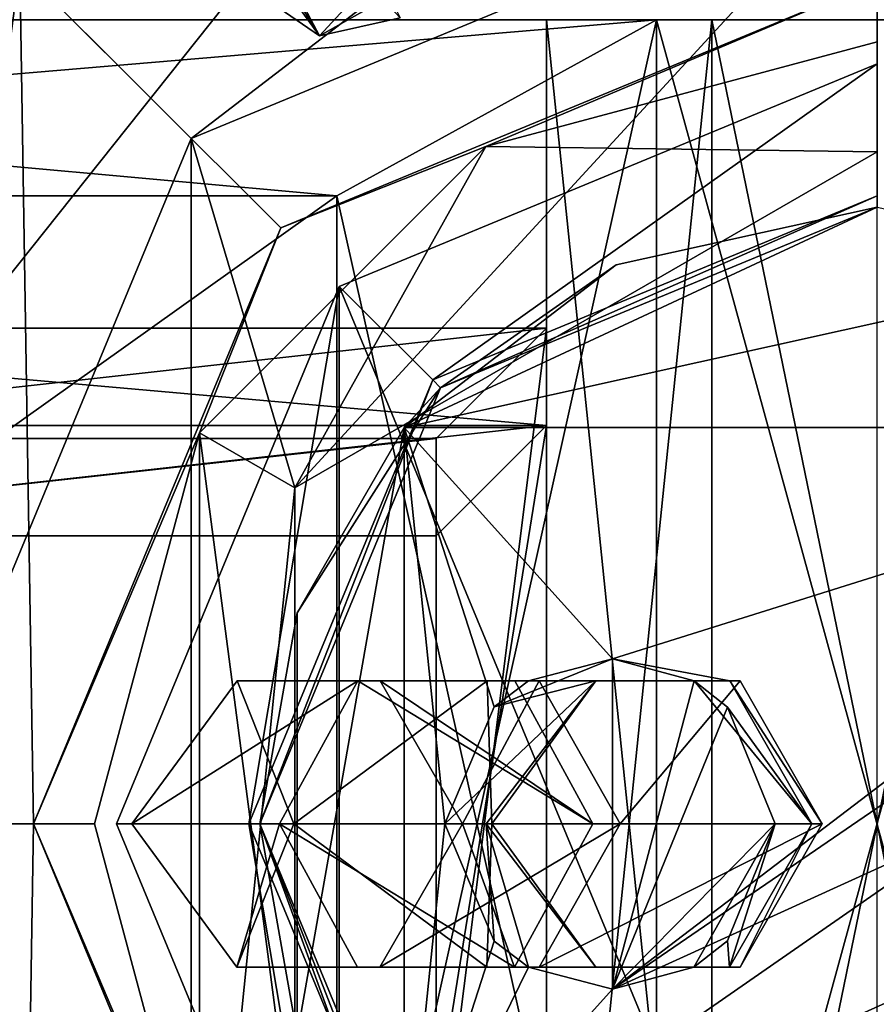
# Model space of a CAD drawing. Units: millimetres. Extents: x -250 to 250, y -335 to 320.
# Drawn here: x -4 to 0, y 201 to 205 of the extents above; entities that cross this region are included whole.
import ezdxf

# ---------------------------------------------------------------- set-up
doc = ezdxf.new("R2010")
doc.units = ezdxf.units.MM
doc.header["$LTSCALE"] = 76.747453
for name, color, linetype in [('238', 7, 'CONTINUOUS'), ('239', 7, 'CONTINUOUS'), ('240', 7, 'CONTINUOUS'), ('241', 7, 'CONTINUOUS'), ('242', 7, 'CONTINUOUS'), ('245', 7, 'CONTINUOUS'), ('246', 7, 'CONTINUOUS'), ('247', 7, 'CONTINUOUS'), ('248', 7, 'CONTINUOUS'), ('249', 7, 'CONTINUOUS'), ('252', 7, 'CONTINUOUS'), ('253', 7, 'CONTINUOUS'), ('254', 7, 'CONTINUOUS'), ('255', 7, 'CONTINUOUS'), ('274', 7, 'CONTINUOUS'), ('275', 7, 'CONTINUOUS'), ('276', 7, 'CONTINUOUS'), ('278', 7, 'CONTINUOUS'), ('280', 7, 'CONTINUOUS'), ('282', 7, 'CONTINUOUS'), ('368', 7, 'CONTINUOUS'), ('369', 7, 'CONTINUOUS'), ('373', 7, 'CONTINUOUS'), ('374', 7, 'CONTINUOUS'), ('377', 7, 'CONTINUOUS'), ('378', 7, 'CONTINUOUS'), ('383', 7, 'CONTINUOUS'), ('385', 7, 'CONTINUOUS'), ('390', 7, 'CONTINUOUS'), ('393', 7, 'CONTINUOUS'), ('395', 7, 'CONTINUOUS'), ('396', 7, 'CONTINUOUS'), ('397', 7, 'CONTINUOUS'), ('429', 7, 'CONTINUOUS'), ('431', 7, 'CONTINUOUS'), ('433', 7, 'CONTINUOUS'), ('434', 7, 'CONTINUOUS'), ('435', 7, 'CONTINUOUS'), ('436', 7, 'CONTINUOUS'), ('437', 7, 'CONTINUOUS'), ('438', 7, 'CONTINUOUS'), ('444', 7, 'CONTINUOUS'), ('469', 7, 'CONTINUOUS'), ('63', 7, 'CONTINUOUS'), ('8', 7, 'CONTINUOUS'), ('804', 7, 'CONTINUOUS'), ('805', 7, 'CONTINUOUS'), ('813', 7, 'CONTINUOUS')]:
    doc.layers.add(name, color=color, linetype=linetype)

msp = doc.modelspace()

# ---------------------------------------------------------------- linework, layer by layer
at = {"layer": '238', "color": 40, "linetype": 'Continuous', "true_color": 0xf1ae1b}
for points in [[(0, 198.05, 271.5), (0, 204.95, 271.5), (-2.4395, 203.9395, 271.5), (0, 198.05, 271.5)], [(-3.45, 201.5, 271.5), (-2.4395, 199.0605, 271.5), (-2.4395, 203.9395, 271.5), (-3.45, 201.5, 271.5)], [(-2.4395, 199.0605, 271.5), (0, 198.05, 271.5), (-2.4395, 203.9395, 271.5), (-2.4395, 199.0605, 271.5)]]:
    msp.add_3dface(points, dxfattribs=at)
at = {"layer": '239', "color": 40, "linetype": 'Continuous', "true_color": 0xf1ae1b}
for points in [[(-2.4395, 203.9395, 271.5), (0, 204.95, 271.5), (-2.4395, 203.9395, 270.3), (-2.4395, 203.9395, 271.5)], [(-2.4395, 203.9395, 270.3), (0, 204.95, 271.5), (0, 204.95, 270.3), (-2.4395, 203.9395, 270.3)], [(-3.45, 201.5, 271.5), (-2.4395, 203.9395, 271.5), (-3.45, 201.5, 270.3), (-3.45, 201.5, 271.5)], [(-3.45, 201.5, 270.3), (-2.4395, 203.9395, 271.5), (-2.4395, 203.9395, 270.3), (-3.45, 201.5, 270.3)], [(-2.4395, 199.0605, 271.5), (-3.45, 201.5, 271.5), (-2.4395, 199.0605, 270.3), (-2.4395, 199.0605, 271.5)], [(-2.4395, 199.0605, 270.3), (-3.45, 201.5, 271.5), (-3.45, 201.5, 270.3), (-2.4395, 199.0605, 270.3)]]:
    msp.add_3dface(points, dxfattribs=at)
at = {"layer": '240', "linetype": 'Continuous'}
for points in [[(-2.4395, 203.9395, 270.3), (0, 204.95, 270.3), (-2.015, 203.5154, 270.3), (-2.4395, 203.9395, 270.3)], [(0, 204.95, 270.3), (0, 204.35, 270.3), (-2.015, 203.5154, 270.3), (0, 204.95, 270.3)], [(-3.45, 201.5, 270.3), (-2.4395, 203.9395, 270.3), (-2.8499, 201.5, 270.3), (-3.45, 201.5, 270.3)], [(-2.8499, 201.5, 270.3), (-2.4395, 203.9395, 270.3), (-2.015, 203.5154, 270.3), (-2.8499, 201.5, 270.3)], [(-2.4395, 199.0605, 270.3), (-3.45, 201.5, 270.3), (-2.8499, 201.5, 270.3), (-2.4395, 199.0605, 270.3)], [(-2.015, 199.4846, 270.3), (-2.4395, 199.0605, 270.3), (-2.8499, 201.5, 270.3), (-2.015, 199.4846, 270.3)]]:
    msp.add_3dface(points, dxfattribs=at)
at = {"layer": '241', "color": 40, "linetype": 'Continuous', "true_color": 0xf1ae1b}
for points in [[(-2.015, 203.5154, 270.3), (0, 204.35, 270.3), (-2.015, 203.5154, 251.8), (-2.015, 203.5154, 270.3)], [(-2.015, 203.5154, 251.8), (0, 204.35, 270.3), (0, 204.35, 251.8), (-2.015, 203.5154, 251.8)], [(-2.8499, 201.5, 270.3), (-2.015, 203.5154, 270.3), (-2.8499, 201.5, 251.8), (-2.8499, 201.5, 270.3)], [(-2.8499, 201.5, 251.8), (-2.015, 203.5154, 270.3), (-2.015, 203.5154, 251.8), (-2.8499, 201.5, 251.8)], [(-2.015, 199.4846, 270.3), (-2.8499, 201.5, 270.3), (-2.015, 199.4846, 251.8), (-2.015, 199.4846, 270.3)], [(-2.015, 199.4846, 251.8), (-2.8499, 201.5, 270.3), (-2.8499, 201.5, 251.8), (-2.015, 199.4846, 251.8)]]:
    msp.add_3dface(points, dxfattribs=at)
at = {"layer": '242', "linetype": 'Continuous'}
for points in [[(-2.015, 203.5154, 251.8), (0, 204.35, 251.8), (-1.9799, 203.4799, 251.8), (-2.015, 203.5154, 251.8)], [(-1.9799, 203.4799, 251.8), (0, 204.35, 251.8), (0, 204.3, 251.8), (-1.9799, 203.4799, 251.8)], [(-2.8499, 201.5, 251.8), (-2.015, 203.5154, 251.8), (-2.8, 201.5, 251.8), (-2.8499, 201.5, 251.8)], [(-2.8, 201.5, 251.8), (-2.015, 203.5154, 251.8), (-1.9799, 203.4799, 251.8), (-2.8, 201.5, 251.8)], [(-2.015, 199.4846, 251.8), (-2.8499, 201.5, 251.8), (-2.8, 201.5, 251.8), (-2.015, 199.4846, 251.8)], [(-2.015, 199.4846, 251.8), (-2.8, 201.5, 251.8), (-1.9799, 199.5201, 251.8), (-2.015, 199.4846, 251.8)]]:
    msp.add_3dface(points, dxfattribs=at)
at = {"layer": '245', "linetype": 'Continuous'}
for points in [[(-2.6311, 202.4579, 248.3), (-2.1448, 203.3, 248.3), (-2.6311, 200.5421, 248.3), (-2.6311, 202.4579, 248.3)], [(-2.6311, 200.5421, 248.3), (-2.1448, 203.3, 248.3), (-2.1448, 199.7, 248.3), (-2.6311, 200.5421, 248.3)], [(-2.1448, 203.3, 248.3), (2.1448, 203.3, 248.3), (-1.2, 202.25, 248.3), (-2.1448, 203.3, 248.3)], [(-2.1448, 199.7, 248.3), (-2.1448, 203.3, 248.3), (-1.9609, 201.5, 248.3), (-2.1448, 199.7, 248.3)], [(-1.9609, 201.5, 248.3), (-2.1448, 203.3, 248.3), (-1.7371, 202.0315, 248.3), (-1.9609, 201.5, 248.3)], [(-1.7371, 202.0315, 248.3), (-2.1448, 203.3, 248.3), (-1.2, 202.25, 248.3), (-1.7371, 202.0315, 248.3)], [(2.1448, 203.3, 248.3), (-1.2, 200.75, 248.3), (-1.2, 202.25, 248.3), (2.1448, 203.3, 248.3)], [(-1.2, 200.75, 248.3), (2.1448, 203.3, 248.3), (0.6651, 202.029, 248.3), (-1.2, 200.75, 248.3)], [(-2.8, 201.5, 248.3), (-2.6311, 202.4579, 248.3), (-2.6311, 200.5421, 248.3), (-2.8, 201.5, 248.3)], [(-1.5809, 202.1494, 248.3), (-1.7371, 202.0315, 248.3), (-1.2, 202.25, 248.3), (-1.5809, 202.1494, 248.3)], [(0.4456, 201.5, 248.3), (-1.2, 200.75, 248.3), (0.6651, 202.029, 248.3), (0.4456, 201.5, 248.3)], [(-2.1448, 199.7, 248.3), (-1.2, 200.75, 248.3), (0.4456, 201.5, 248.3), (-2.1448, 199.7, 248.3)], [(-1.7373, 200.9687, 248.3), (-2.1448, 199.7, 248.3), (-1.9609, 201.5, 248.3), (-1.7373, 200.9687, 248.3)], [(0.6648, 200.9714, 248.3), (-2.1448, 199.7, 248.3), (0.4456, 201.5, 248.3), (0.6648, 200.9714, 248.3)], [(0.8218, 200.851, 248.3), (-2.1448, 199.7, 248.3), (0.6648, 200.9714, 248.3), (0.8218, 200.851, 248.3)], [(-1.5814, 200.8509, 248.3), (-2.1448, 199.7, 248.3), (-1.7373, 200.9687, 248.3), (-1.5814, 200.8509, 248.3)], [(1.2, 200.75, 248.3), (-2.1448, 199.7, 248.3), (0.8218, 200.851, 248.3), (1.2, 200.75, 248.3)], [(-1.2, 200.75, 248.3), (-2.1448, 199.7, 248.3), (-1.5814, 200.8509, 248.3), (-1.2, 200.75, 248.3)], [(2.1448, 199.7, 248.3), (-2.1448, 199.7, 248.3), (1.2, 200.75, 248.3), (2.1448, 199.7, 248.3)]]:
    msp.add_3dface(points, dxfattribs=at)
at = {"layer": '246', "linetype": 'Continuous'}
for points in [[(-1.9799, 203.4799, 251.8), (0, 204.3, 251.8), (-1.1832, 204.0377, 250.3), (-1.9799, 203.4799, 251.8)], [(-1.1832, 204.0377, 250.3), (0, 204.3, 251.8), (0, 204.3, 250.3), (-1.1832, 204.0377, 250.3)], [(-2.1448, 203.3, 250.3), (-1.9799, 203.4799, 251.8), (-1.1832, 204.0377, 250.3), (-2.1448, 203.3, 250.3)], [(-2.8, 201.5, 251.8), (-1.9799, 203.4799, 251.8), (-2.8, 201.5, 248.3), (-2.8, 201.5, 251.8)], [(-1.9799, 203.4799, 251.8), (-2.6311, 202.4579, 248.3), (-2.8, 201.5, 248.3), (-1.9799, 203.4799, 251.8)], [(-2.6311, 202.4579, 248.3), (-1.9799, 203.4799, 251.8), (-2.1448, 203.3, 250.3), (-2.6311, 202.4579, 248.3)], [(-2.1448, 203.3, 248.3), (-2.6311, 202.4579, 248.3), (-2.1448, 203.3, 250.3), (-2.1448, 203.3, 248.3)]]:
    msp.add_3dface(points, dxfattribs=at)
at = {"layer": '247', "linetype": 'Continuous'}
for points in [[(-1.9799, 199.5201, 251.8), (-2.8, 201.5, 251.8), (-2.1448, 199.7, 250.3), (-1.9799, 199.5201, 251.8)], [(-2.8, 201.5, 251.8), (-2.8, 201.5, 248.3), (-2.6311, 200.5421, 248.3), (-2.8, 201.5, 251.8)], [(-2.8, 201.5, 251.8), (-2.6311, 200.5421, 248.3), (-2.1448, 199.7, 248.3), (-2.8, 201.5, 251.8)], [(-2.8, 201.5, 251.8), (-2.1448, 199.7, 248.3), (-2.1448, 199.7, 250.3), (-2.8, 201.5, 251.8)]]:
    msp.add_3dface(points, dxfattribs=at)
at = {"layer": '248', "linetype": 'Continuous'}
for points in [[(2.1448, 203.3, 248.3), (-2.1448, 203.3, 248.3), (2.1448, 203.3, 250.3), (2.1448, 203.3, 248.3)], [(-2.1448, 203.3, 248.3), (-2.1448, 203.3, 250.3), (2.1448, 203.3, 250.3), (-2.1448, 203.3, 248.3)]]:
    msp.add_3dface(points, dxfattribs=at)
at = {"layer": '249', "linetype": 'Continuous'}
for points in [[(-2.1448, 203.3, 250.3), (-1.1832, 204.0377, 250.3), (0, 204.3, 250.3), (-2.1448, 203.3, 250.3)], [(-2.1448, 203.3, 250.3), (0, 204.3, 250.3), (1.1832, 204.0377, 250.3), (-2.1448, 203.3, 250.3)], [(-2.1448, 203.3, 250.3), (1.1832, 204.0377, 250.3), (2.1448, 203.3, 250.3), (-2.1448, 203.3, 250.3)]]:
    msp.add_3dface(points, dxfattribs=at)
at = {"layer": '252', "linetype": 'Continuous'}
for points in [[(-1.2, 202.25, 248.3), (-1.2, 200.75, 248.3), (-0.8302, 202.1491, 248.2337), (-1.2, 202.25, 248.3)], [(-0.8302, 202.1491, 248.2337), (-1.2, 200.75, 248.3), (-0.678, 202.0303, 248.2064), (-0.8302, 202.1491, 248.2337)], [(-0.678, 202.0303, 248.2064), (-1.2, 200.75, 248.3), (-0.4618, 201.5, 248.1676), (-0.678, 202.0303, 248.2064)], [(-0.4618, 201.5, 248.1676), (-1.2, 200.75, 248.3), (-0.8309, 200.8505, 248.2338), (-0.4618, 201.5, 248.1676)], [(-0.678, 200.9697, 248.2064), (-0.4618, 201.5, 248.1676), (-0.8309, 200.8505, 248.2338), (-0.678, 200.9697, 248.2064)]]:
    msp.add_3dface(points, dxfattribs=at)
at = {"layer": '253', "linetype": 'Continuous'}
for points in [[(-1.2888, 201.5, 223.538), (-2.7112, 201.5, 223.062), (-2.3556, 202.1495, 223.181), (-1.2888, 201.5, 223.538)], [(-1.6437, 202.1491, 223.4192), (-1.2888, 201.5, 223.538), (-2.3556, 202.1495, 223.181), (-1.6437, 202.1491, 223.4192)], [(-2.3563, 200.8509, 223.1808), (-2.7112, 201.5, 223.062), (-1.6444, 200.8505, 223.419), (-2.3563, 200.8509, 223.1808)], [(-1.6444, 200.8505, 223.419), (-2.7112, 201.5, 223.062), (-1.2888, 201.5, 223.538), (-1.6444, 200.8505, 223.419)]]:
    msp.add_3dface(points, dxfattribs=at)
at = {"layer": '254', "linetype": 'Continuous'}
for points in [[(-1.5809, 202.1494, 248.3), (-1.2, 202.25, 248.3), (-0.6683, 202.1491, 243.34), (-1.5809, 202.1494, 248.3)], [(-1.2, 202.25, 248.3), (-0.8302, 202.1491, 248.2337), (-0.6683, 202.1491, 243.34), (-1.2, 202.25, 248.3)], [(-2.3556, 202.1495, 223.181), (-2.7112, 201.5, 223.062), (-3.3799, 201.5, 228.3572), (-2.3556, 202.1495, 223.181)], [(-2.3556, 202.1495, 223.181), (-3.3799, 201.5, 228.3572), (-2.9029, 202.1495, 229.6224), (-2.3556, 202.1495, 223.181)], [(-3.3799, 201.5, 228.3572), (-2.6452, 201.5, 233.4347), (-2.9029, 202.1495, 229.6224), (-3.3799, 201.5, 228.3572)], [(-2.9029, 202.1495, 229.6224), (-2.6452, 201.5, 233.4347), (-1.7694, 202.1496, 235.8596), (-2.9029, 202.1495, 229.6224)], [(-2.9029, 202.1495, 229.6224), (-1.7694, 202.1496, 235.8596), (-1.5324, 202.1492, 233.258), (-2.9029, 202.1495, 229.6224)], [(-1.6437, 202.1491, 223.4192), (-2.3556, 202.1495, 223.181), (-2.9029, 202.1495, 229.6224), (-1.6437, 202.1491, 223.4192)], [(-1.6437, 202.1491, 223.4192), (-2.9029, 202.1495, 229.6224), (-2.2543, 202.1491, 228.3271), (-1.6437, 202.1491, 223.4192)], [(-2.2543, 202.1491, 228.3271), (-2.9029, 202.1495, 229.6224), (-1.5324, 202.1492, 233.258), (-2.2543, 202.1491, 228.3271)], [(-2.6452, 201.5, 233.4347), (-1.7472, 201.5, 238.3228), (-1.7694, 202.1496, 235.8596), (-2.6452, 201.5, 233.4347)], [(-2.2543, 202.1491, 228.3271), (-1.5324, 202.1492, 233.258), (-1.8805, 201.5, 228.3087), (-2.2543, 202.1491, 228.3271)], [(-1.2888, 201.5, 223.538), (-1.6437, 202.1491, 223.4192), (-2.2543, 202.1491, 228.3271), (-1.2888, 201.5, 223.538)], [(-1.2888, 201.5, 223.538), (-2.2543, 202.1491, 228.3271), (-1.8805, 201.5, 228.3087), (-1.2888, 201.5, 223.538)], [(-1.9609, 201.5, 248.3), (-1.7371, 202.0315, 248.3), (-1.2757, 202.1495, 241.9675), (-1.9609, 201.5, 248.3)], [(-1.7739, 201.5, 243.1067), (-1.9609, 201.5, 248.3), (-1.2757, 202.1495, 241.9675), (-1.7739, 201.5, 243.1067)], [(-1.8805, 201.5, 228.3087), (-1.5324, 202.1492, 233.258), (-1.1656, 201.5, 233.1832), (-1.8805, 201.5, 228.3087)], [(-1.7472, 201.5, 238.3228), (-1.7739, 201.5, 243.1067), (-1.2757, 202.1495, 241.9675), (-1.7472, 201.5, 238.3228)], [(-1.7694, 202.1496, 235.8596), (-1.7472, 201.5, 238.3228), (-1.2757, 202.1495, 241.9675), (-1.7694, 202.1496, 235.8596)], [(-1.7694, 202.1496, 235.8596), (-1.2757, 202.1495, 241.9675), (-0.621, 202.1491, 238.2579), (-1.7694, 202.1496, 235.8596)], [(-1.5324, 202.1492, 233.258), (-1.7694, 202.1496, 235.8596), (-0.621, 202.1491, 238.2579), (-1.5324, 202.1492, 233.258)], [(-1.7371, 202.0315, 248.3), (-1.5809, 202.1494, 248.3), (-1.2757, 202.1495, 241.9675), (-1.7371, 202.0315, 248.3)], [(-1.2757, 202.1495, 241.9675), (-1.5809, 202.1494, 248.3), (-0.6683, 202.1491, 243.34), (-1.2757, 202.1495, 241.9675)], [(-1.5324, 202.1492, 233.258), (-0.621, 202.1491, 238.2579), (-1.1656, 201.5, 233.1832), (-1.5324, 202.1492, 233.258)], [(-0.621, 202.1491, 238.2579), (-1.2757, 202.1495, 241.9675), (-0.6683, 202.1491, 243.34), (-0.621, 202.1491, 238.2579)], [(-1.1656, 201.5, 233.1832), (-0.621, 202.1491, 238.2579), (-0.2494, 201.5, 238.213), (-1.1656, 201.5, 233.1832)], [(-0.8302, 202.1491, 248.2337), (-0.678, 202.0303, 248.2064), (-0.2968, 201.5, 243.3856), (-0.8302, 202.1491, 248.2337)], [(-0.6683, 202.1491, 243.34), (-0.8302, 202.1491, 248.2337), (-0.2968, 201.5, 243.3856), (-0.6683, 202.1491, 243.34)], [(-0.621, 202.1491, 238.2579), (-0.6683, 202.1491, 243.34), (-0.2494, 201.5, 238.213), (-0.621, 202.1491, 238.2579)], [(-0.2494, 201.5, 238.213), (-0.6683, 202.1491, 243.34), (-0.2968, 201.5, 243.3856), (-0.2494, 201.5, 238.213)], [(-0.678, 202.0303, 248.2064), (-0.4618, 201.5, 248.1676), (-0.2968, 201.5, 243.3856), (-0.678, 202.0303, 248.2064)]]:
    msp.add_3dface(points, dxfattribs=at)
at = {"layer": '255', "linetype": 'Continuous'}
for points in [[(-3.3799, 201.5, 228.3572), (-2.7112, 201.5, 223.062), (-2.9036, 200.8509, 229.6225), (-3.3799, 201.5, 228.3572)], [(-2.6452, 201.5, 233.4347), (-3.3799, 201.5, 228.3572), (-2.9036, 200.8509, 229.6225), (-2.6452, 201.5, 233.4347)], [(-2.7112, 201.5, 223.062), (-2.3563, 200.8509, 223.1808), (-2.9036, 200.8509, 229.6225), (-2.7112, 201.5, 223.062)], [(-2.6452, 201.5, 233.4347), (-2.9036, 200.8509, 229.6225), (-1.7701, 200.8508, 235.8597), (-2.6452, 201.5, 233.4347)], [(-1.7472, 201.5, 238.3228), (-2.6452, 201.5, 233.4347), (-1.7701, 200.8508, 235.8597), (-1.7472, 201.5, 238.3228)], [(-1.6444, 200.8505, 223.419), (-1.8805, 201.5, 228.3087), (-2.255, 200.8505, 228.3271), (-1.6444, 200.8505, 223.419)], [(-1.8805, 201.5, 228.3087), (-1.1656, 201.5, 233.1832), (-2.255, 200.8505, 228.3271), (-1.8805, 201.5, 228.3087)], [(-1.1656, 201.5, 233.1832), (-1.533, 200.8504, 233.2581), (-2.255, 200.8505, 228.3271), (-1.1656, 201.5, 233.1832)], [(-1.7373, 200.9687, 248.3), (-1.9609, 201.5, 248.3), (-1.7739, 201.5, 243.1067), (-1.7373, 200.9687, 248.3)], [(-1.6444, 200.8505, 223.419), (-1.2888, 201.5, 223.538), (-1.8805, 201.5, 228.3087), (-1.6444, 200.8505, 223.419)], [(-1.5814, 200.8509, 248.3), (-1.7373, 200.9687, 248.3), (-1.7739, 201.5, 243.1067), (-1.5814, 200.8509, 248.3)], [(-1.5814, 200.8509, 248.3), (-1.7739, 201.5, 243.1067), (-1.2764, 200.8509, 241.9674), (-1.5814, 200.8509, 248.3)], [(-1.7739, 201.5, 243.1067), (-1.7472, 201.5, 238.3228), (-1.2764, 200.8509, 241.9674), (-1.7739, 201.5, 243.1067)], [(-1.7472, 201.5, 238.3228), (-1.7701, 200.8508, 235.8597), (-1.2764, 200.8509, 241.9674), (-1.7472, 201.5, 238.3228)], [(-1.1656, 201.5, 233.1832), (-0.2494, 201.5, 238.213), (-1.533, 200.8504, 233.2581), (-1.1656, 201.5, 233.1832)], [(-0.2494, 201.5, 238.213), (-0.6217, 200.8505, 238.258), (-1.533, 200.8504, 233.2581), (-0.2494, 201.5, 238.213)], [(-0.4618, 201.5, 248.1676), (-0.678, 200.9697, 248.2064), (-0.669, 200.8505, 243.3399), (-0.4618, 201.5, 248.1676)], [(-0.2968, 201.5, 243.3856), (-0.4618, 201.5, 248.1676), (-0.669, 200.8505, 243.3399), (-0.2968, 201.5, 243.3856)], [(-0.2968, 201.5, 243.3856), (-0.669, 200.8505, 243.3399), (-0.6217, 200.8505, 238.258), (-0.2968, 201.5, 243.3856)], [(-0.2494, 201.5, 238.213), (-0.2968, 201.5, 243.3856), (-0.6217, 200.8505, 238.258), (-0.2494, 201.5, 238.213)], [(-0.678, 200.9697, 248.2064), (-0.8309, 200.8505, 248.2338), (-0.669, 200.8505, 243.3399), (-0.678, 200.9697, 248.2064)], [(-2.3563, 200.8509, 223.1808), (-2.255, 200.8505, 228.3271), (-2.9036, 200.8509, 229.6225), (-2.3563, 200.8509, 223.1808)], [(-2.255, 200.8505, 228.3271), (-1.533, 200.8504, 233.2581), (-2.9036, 200.8509, 229.6225), (-2.255, 200.8505, 228.3271)], [(-2.9036, 200.8509, 229.6225), (-1.533, 200.8504, 233.2581), (-1.7701, 200.8508, 235.8597), (-2.9036, 200.8509, 229.6225)], [(-2.3563, 200.8509, 223.1808), (-1.6444, 200.8505, 223.419), (-2.255, 200.8505, 228.3271), (-2.3563, 200.8509, 223.1808)], [(-1.7701, 200.8508, 235.8597), (-0.6217, 200.8505, 238.258), (-1.2764, 200.8509, 241.9674), (-1.7701, 200.8508, 235.8597)], [(-1.533, 200.8504, 233.2581), (-0.6217, 200.8505, 238.258), (-1.7701, 200.8508, 235.8597), (-1.533, 200.8504, 233.2581)], [(-1.2, 200.75, 248.3), (-1.5814, 200.8509, 248.3), (-0.8309, 200.8505, 248.2338), (-1.2, 200.75, 248.3)], [(-0.8309, 200.8505, 248.2338), (-1.5814, 200.8509, 248.3), (-0.669, 200.8505, 243.3399), (-0.8309, 200.8505, 248.2338)], [(-0.669, 200.8505, 243.3399), (-1.5814, 200.8509, 248.3), (-1.2764, 200.8509, 241.9674), (-0.669, 200.8505, 243.3399)], [(-0.6217, 200.8505, 238.258), (-0.669, 200.8505, 243.3399), (-1.2764, 200.8509, 241.9674), (-0.6217, 200.8505, 238.258)]]:
    msp.add_3dface(points, dxfattribs=at)
at = {"layer": '274', "color": 7, "linetype": 'Continuous'}
for points in [[(-6.5, 203.75, 225.5), (-6, 203.2499, 225.5), (-1.5, 203.75, 225.5), (-6.5, 203.75, 225.5)], [(-6, 203.2499, 225.5), (-2, 203.2499, 225.5), (-1.5, 203.75, 225.5), (-6, 203.2499, 225.5)], [(-2, 203.2499, 225.5), (-2, 199.7501, 225.5), (-1.5, 203.75, 225.5), (-2, 203.2499, 225.5)], [(-2, 199.7501, 225.5), (-1.5, 199.25, 225.5), (-1.5, 203.75, 225.5), (-2, 199.7501, 225.5)]]:
    msp.add_3dface(points, dxfattribs=at)
at = {"layer": '275', "color": 7, "linetype": 'Continuous'}
for points in [[(-6.5, 203.3084, 200.2), (-1.5, 203.3084, 200.2), (-6, 202.8083, 200.2), (-6.5, 203.3084, 200.2)], [(-6, 202.8083, 200.2), (-1.5, 203.3084, 200.2), (-2, 202.8083, 200.2), (-6, 202.8083, 200.2)], [(-1.5, 203.3084, 200.2), (-1.5, 199.6916, 200.2), (-2, 200.1917, 200.2), (-1.5, 203.3084, 200.2)], [(-1.5, 203.3084, 200.2), (-2, 200.1917, 200.2), (-2, 202.8083, 200.2), (-1.5, 203.3084, 200.2)]]:
    msp.add_3dface(points, dxfattribs=at)
at = {"layer": '276', "color": 7, "linetype": 'Continuous'}
for points in [[(-1.5, 203.75, 225.5), (-1.5, 199.25, 225.5), (-1.5, 199.6916, 200.2), (-1.5, 203.75, 225.5)], [(-1.5, 203.75, 225.5), (-1.5, 199.6916, 200.2), (-1.5, 203.3084, 200.2), (-1.5, 203.75, 225.5)]]:
    msp.add_3dface(points, dxfattribs=at)
at = {"layer": '278', "color": 7, "linetype": 'Continuous'}
for points in [[(-6.5, 203.75, 225.5), (-1.5, 203.75, 225.5), (-1.5, 203.3084, 200.2), (-6.5, 203.75, 225.5)], [(-6.5, 203.75, 225.5), (-1.5, 203.3084, 200.2), (-6.5, 203.3084, 200.2), (-6.5, 203.75, 225.5)]]:
    msp.add_3dface(points, dxfattribs=at)
at = {"layer": '280', "color": 7, "linetype": 'Continuous'}
for points in [[(-2, 199.7501, 225.5), (-2, 203.2499, 225.5), (-2, 202.8083, 200.2), (-2, 199.7501, 225.5)], [(-2, 200.1917, 200.2), (-2, 199.7501, 225.5), (-2, 202.8083, 200.2), (-2, 200.1917, 200.2)]]:
    msp.add_3dface(points, dxfattribs=at)
at = {"layer": '282', "color": 7, "linetype": 'Continuous'}
for points in [[(-2, 203.2499, 225.5), (-6, 203.2499, 225.5), (-6, 202.8083, 200.2), (-2, 203.2499, 225.5)], [(-2, 203.2499, 225.5), (-6, 202.8083, 200.2), (-2, 202.8083, 200.2), (-2, 203.2499, 225.5)]]:
    msp.add_3dface(points, dxfattribs=at)
at = {"layer": '368', "color": 7, "linetype": 'Continuous'}
for points in [[(-1, 205.15, 143.2), (-10.45, 204.35, 143.2), (-11.25, 205.15, 143.2), (-1, 205.15, 143.2)], [(-2.45, 204.35, 143.2), (-10.45, 204.35, 143.2), (-1, 205.15, 143.2), (-2.45, 204.35, 143.2)], [(-2.45, 198.65, 143.2), (-2.45, 204.35, 143.2), (-1, 205.15, 143.2), (-2.45, 198.65, 143.2)], [(-1, 197.85, 143.2), (-2.45, 198.65, 143.2), (-1, 205.15, 143.2), (-1, 197.85, 143.2)]]:
    msp.add_3dface(points, dxfattribs=at)
at = {"layer": '369', "color": 7, "linetype": 'Continuous'}
for points in [[(-10.45, 204.35, 197.2), (-2.45, 204.35, 197.2), (-11.25, 205.15, 197.2), (-10.45, 204.35, 197.2)], [(-11.25, 205.15, 197.2), (-2.45, 204.35, 197.2), (-1, 205.15, 197.2), (-11.25, 205.15, 197.2)], [(-2.45, 204.35, 197.2), (-1, 197.85, 197.2), (-1, 205.15, 197.2), (-2.45, 204.35, 197.2)], [(-2.45, 204.35, 197.2), (-2.45, 198.65, 197.2), (-1, 197.85, 197.2), (-2.45, 204.35, 197.2)]]:
    msp.add_3dface(points, dxfattribs=at)
at = {"layer": '373', "color": 7, "linetype": 'Continuous'}
for points in [[(-1, 205.15, 143.2), (-11.25, 205.15, 143.2), (-11.25, 205.15, 197.2), (-1, 205.15, 143.2)], [(-1, 205.15, 143.2), (-11.25, 205.15, 197.2), (-1, 205.15, 167.2), (-1, 205.15, 143.2)], [(-11.25, 205.15, 197.2), (-1, 205.15, 197.2), (-1, 205.15, 173.2), (-11.25, 205.15, 197.2)], [(-11.25, 205.15, 197.2), (-1, 205.15, 173.2), (-0.75, 205.15, 171.499), (-11.25, 205.15, 197.2)], [(-1, 205.15, 167.2), (-11.25, 205.15, 197.2), (-1.5, 205.15, 170.2), (-1, 205.15, 167.2)], [(-1.5, 205.15, 170.2), (-11.25, 205.15, 197.2), (-0.75, 205.15, 171.499), (-1.5, 205.15, 170.2)], [(-1, 205.15, 167.2), (-1.5, 205.15, 170.2), (-0.75, 205.15, 168.901), (-1, 205.15, 167.2)], [(1, 205.15, 167.2), (-1, 205.15, 167.2), (-0.75, 205.15, 168.901), (1, 205.15, 167.2)], [(-1, 205.15, 173.2), (1, 205.15, 173.2), (0.75, 205.15, 171.499), (-1, 205.15, 173.2)], [(-0.75, 205.15, 171.499), (-1, 205.15, 173.2), (0.75, 205.15, 171.499), (-0.75, 205.15, 171.499)], [(0.75, 205.15, 168.901), (1, 205.15, 167.2), (-0.75, 205.15, 168.901), (0.75, 205.15, 168.901)]]:
    msp.add_3dface(points, dxfattribs=at)
at = {"layer": '374', "color": 7, "linetype": 'Continuous'}
for points in [[(-1, 197.85, 173.2), (1, 197.85, 173.2), (-1, 205.15, 173.2), (-1, 197.85, 173.2)], [(1, 197.85, 173.2), (1, 205.15, 173.2), (-1, 205.15, 173.2), (1, 197.85, 173.2)], [(-2.45, 204.35, 173.2), (-10.45, 204.35, 173.2), (-2.45, 198.65, 173.2), (-2.45, 204.35, 173.2)], [(-2.45, 198.65, 173.2), (-10.45, 204.35, 173.2), (-10.45, 198.65, 173.2), (-2.45, 198.65, 173.2)]]:
    msp.add_3dface(points, dxfattribs=at)
at = {"layer": '377', "color": 7, "linetype": 'Continuous'}
for points in [[(-2.45, 198.65, 197.2), (-2.45, 204.35, 197.2), (-2.45, 204.35, 173.2), (-2.45, 198.65, 197.2)], [(-2.45, 198.65, 197.2), (-2.45, 204.35, 173.2), (-2.45, 198.65, 173.2), (-2.45, 198.65, 197.2)]]:
    msp.add_3dface(points, dxfattribs=at)
at = {"layer": '378', "color": 7, "linetype": 'Continuous'}
for points in [[(-2.45, 204.35, 197.2), (-10.45, 204.35, 197.2), (-10.45, 204.35, 173.2), (-2.45, 204.35, 197.2)], [(-2.45, 204.35, 197.2), (-10.45, 204.35, 173.2), (-2.45, 204.35, 173.2), (-2.45, 204.35, 197.2)]]:
    msp.add_3dface(points, dxfattribs=at)
at = {"layer": '383', "color": 7, "linetype": 'Continuous'}
for points in [[(-1, 205.15, 197.2), (-1, 197.85, 197.2), (-1, 197.85, 173.2), (-1, 205.15, 197.2)], [(-1, 205.15, 197.2), (-1, 197.85, 173.2), (-1, 205.15, 173.2), (-1, 205.15, 197.2)]]:
    msp.add_3dface(points, dxfattribs=at)
at = {"layer": '385', "color": 7, "linetype": 'Continuous'}
for points in [[(1, 197.85, 167.2), (-1, 197.85, 167.2), (1, 205.15, 167.2), (1, 197.85, 167.2)], [(1, 205.15, 167.2), (-1, 197.85, 167.2), (-1, 205.15, 167.2), (1, 205.15, 167.2)], [(-10.45, 204.35, 167.2), (-2.45, 204.35, 167.2), (-10.45, 198.65, 167.2), (-10.45, 204.35, 167.2)], [(-10.45, 198.65, 167.2), (-2.45, 204.35, 167.2), (-2.45, 198.65, 167.2), (-10.45, 198.65, 167.2)]]:
    msp.add_3dface(points, dxfattribs=at)
at = {"layer": '390', "color": 7, "linetype": 'Continuous'}
for points in [[(-2.45, 204.35, 143.2), (-2.45, 198.65, 143.2), (-2.45, 198.65, 167.2), (-2.45, 204.35, 143.2)], [(-2.45, 204.35, 167.2), (-2.45, 204.35, 143.2), (-2.45, 198.65, 167.2), (-2.45, 204.35, 167.2)]]:
    msp.add_3dface(points, dxfattribs=at)
at = {"layer": '393', "color": 7, "linetype": 'Continuous'}
for points in [[(-10.45, 204.35, 143.2), (-2.45, 204.35, 143.2), (-2.45, 204.35, 167.2), (-10.45, 204.35, 143.2)], [(-10.45, 204.35, 143.2), (-2.45, 204.35, 167.2), (-10.45, 204.35, 167.2), (-10.45, 204.35, 143.2)]]:
    msp.add_3dface(points, dxfattribs=at)
at = {"layer": '395', "color": 7, "linetype": 'Continuous'}
for points in [[(-1, 197.85, 143.2), (-1, 205.15, 143.2), (-1, 205.15, 167.2), (-1, 197.85, 143.2)], [(-1, 197.85, 167.2), (-1, 197.85, 143.2), (-1, 205.15, 167.2), (-1, 197.85, 167.2)]]:
    msp.add_3dface(points, dxfattribs=at)
at = {"layer": '396', "color": 7, "linetype": 'Continuous'}
for points in [[(-0.75, 197.85, 171.499), (-1.5, 197.85, 170.2), (-0.75, 205.15, 171.499), (-0.75, 197.85, 171.499)], [(-1.5, 197.85, 170.2), (-1.5, 205.15, 170.2), (-0.75, 205.15, 171.499), (-1.5, 197.85, 170.2)], [(0.75, 197.85, 171.499), (-0.75, 197.85, 171.499), (0.75, 205.15, 171.499), (0.75, 197.85, 171.499)], [(-0.75, 197.85, 171.499), (-0.75, 205.15, 171.499), (0.75, 205.15, 171.499), (-0.75, 197.85, 171.499)]]:
    msp.add_3dface(points, dxfattribs=at)
at = {"layer": '397', "color": 7, "linetype": 'Continuous'}
for points in [[(-1.5, 197.85, 170.2), (-0.75, 197.85, 168.901), (-1.5, 205.15, 170.2), (-1.5, 197.85, 170.2)], [(-1.5, 205.15, 170.2), (-0.75, 197.85, 168.901), (-0.75, 205.15, 168.901), (-1.5, 205.15, 170.2)], [(-0.75, 197.85, 168.901), (0.75, 197.85, 168.901), (-0.75, 205.15, 168.901), (-0.75, 197.85, 168.901)], [(0.75, 197.85, 168.901), (0.75, 205.15, 168.901), (-0.75, 205.15, 168.901), (0.75, 197.85, 168.901)]]:
    msp.add_3dface(points, dxfattribs=at)
at = {"layer": '429', "color": 7, "linetype": 'Continuous'}
for points in [[(-1.7751, 204.5743, 270.3), (0, 204.55, 270.3), (0, 205.05, 270.3), (-1.7751, 204.5743, 270.3)], [(-1.7751, 204.5743, 270.3), (-3.0744, 203.2749, 270.3), (-2.6413, 203.0251, 270.3), (-1.7751, 204.5743, 270.3)], [(0, 204.55, 270.3), (-1.7751, 204.5743, 270.3), (-2.6413, 203.0251, 270.3), (0, 204.55, 270.3)], [(-3.55, 201.5, 270.3), (-3.0744, 199.7251, 270.3), (-3.0744, 203.2749, 270.3), (-3.55, 201.5, 270.3)], [(-3.0744, 203.2749, 270.3), (-3.0744, 199.7251, 270.3), (-2.6413, 199.9749, 270.3), (-3.0744, 203.2749, 270.3)], [(-2.6413, 203.0251, 270.3), (-3.0744, 203.2749, 270.3), (-2.6413, 199.9749, 270.3), (-2.6413, 203.0251, 270.3)]]:
    msp.add_3dface(points, dxfattribs=at)
at = {"layer": '431', "color": 7, "linetype": 'Continuous'}
for points in [[(0, 207, 270.5), (-3.1113, 204.6113, 270.5), (-3.8892, 205.3889, 270.5), (0, 207, 270.5)], [(0, 205.9, 270.5), (-3.1113, 204.6113, 270.5), (0, 207, 270.5), (0, 205.9, 270.5)], [(-3.8892, 205.3889, 270.5), (-4.4, 201.5, 270.5), (-5.5, 201.5, 270.5), (-3.8892, 205.3889, 270.5)], [(-3.1113, 204.6113, 270.5), (-4.4, 201.5, 270.5), (-3.8892, 205.3889, 270.5), (-3.1113, 204.6113, 270.5)], [(-4.4, 201.5, 270.5), (-3.1113, 198.3887, 270.5), (-3.8892, 197.6111, 270.5), (-4.4, 201.5, 270.5)]]:
    msp.add_3dface(points, dxfattribs=at)
at = {"layer": '433', "color": 7, "linetype": 'Continuous'}
for points in [[(0, 205.9, 264.5), (-2.6413, 203.0251, 264.5), (-3.1113, 204.6113, 264.5), (0, 205.9, 264.5)], [(0, 205.9, 264.5), (0, 204.55, 264.5), (-2.6413, 203.0251, 264.5), (0, 205.9, 264.5)], [(-4.4, 201.5, 264.5), (-3.1113, 204.6113, 264.5), (-3.1113, 198.3887, 264.5), (-4.4, 201.5, 264.5)], [(-3.1113, 204.6113, 264.5), (-2.6413, 203.0251, 264.5), (-3.1113, 198.3887, 264.5), (-3.1113, 204.6113, 264.5)], [(-2.6413, 203.0251, 264.5), (-2.6413, 199.9749, 264.5), (-3.1113, 198.3887, 264.5), (-2.6413, 203.0251, 264.5)]]:
    msp.add_3dface(points, dxfattribs=at)
at = {"layer": '434', "color": 7, "linetype": 'Continuous'}
for points in [[(0, 204.55, 264.5), (0, 204.55, 270.3), (-2.6413, 203.0251, 270.3), (0, 204.55, 264.5)], [(0, 204.55, 264.5), (-2.6413, 203.0251, 270.3), (-2.6413, 203.0251, 264.5), (0, 204.55, 264.5)], [(-2.6413, 203.0251, 270.3), (-2.6413, 199.9749, 270.3), (-2.6413, 203.0251, 264.5), (-2.6413, 203.0251, 270.3)], [(-2.6413, 199.9749, 270.3), (-2.6413, 199.9749, 264.5), (-2.6413, 203.0251, 264.5), (-2.6413, 199.9749, 270.3)]]:
    msp.add_3dface(points, dxfattribs=at)
at = {"layer": '435', "color": 7, "linetype": 'Continuous'}
for points in [[(-1.7751, 204.5743, 270.3), (0, 205.05, 270.3), (-1.7751, 204.5743, 271.5), (-1.7751, 204.5743, 270.3)], [(0, 205.05, 270.3), (0, 205.05, 271.5), (-1.7751, 204.5743, 271.5), (0, 205.05, 270.3)], [(-3.0744, 203.2749, 270.3), (-1.7751, 204.5743, 270.3), (-3.0744, 203.2749, 271.5), (-3.0744, 203.2749, 270.3)], [(-1.7751, 204.5743, 270.3), (-1.7751, 204.5743, 271.5), (-3.0744, 203.2749, 271.5), (-1.7751, 204.5743, 270.3)], [(-3.55, 201.5, 270.3), (-3.0744, 203.2749, 270.3), (-3.55, 201.5, 271.5), (-3.55, 201.5, 270.3)], [(-3.0744, 203.2749, 270.3), (-3.0744, 203.2749, 271.5), (-3.55, 201.5, 271.5), (-3.0744, 203.2749, 270.3)], [(-3.0744, 199.7251, 270.3), (-3.55, 201.5, 270.3), (-3.0744, 199.7251, 271.5), (-3.0744, 199.7251, 270.3)], [(-3.55, 201.5, 270.3), (-3.55, 201.5, 271.5), (-3.0744, 199.7251, 271.5), (-3.55, 201.5, 270.3)]]:
    msp.add_3dface(points, dxfattribs=at)
at = {"layer": '436', "color": 7, "linetype": 'Continuous'}
for points in [[(-3.1113, 204.6113, 270.5), (0, 205.9, 270.5), (-3.1113, 204.6113, 264.5), (-3.1113, 204.6113, 270.5)], [(0, 205.9, 270.5), (0, 205.9, 264.5), (-3.1113, 204.6113, 264.5), (0, 205.9, 270.5)], [(-4.4, 201.5, 270.5), (-3.1113, 204.6113, 270.5), (-4.4, 201.5, 264.5), (-4.4, 201.5, 270.5)], [(-3.1113, 204.6113, 270.5), (-3.1113, 204.6113, 264.5), (-4.4, 201.5, 264.5), (-3.1113, 204.6113, 270.5)], [(-3.1113, 198.3887, 270.5), (-4.4, 201.5, 270.5), (-3.1113, 198.3887, 264.5), (-3.1113, 198.3887, 270.5)], [(-4.4, 201.5, 270.5), (-4.4, 201.5, 264.5), (-3.1113, 198.3887, 264.5), (-4.4, 201.5, 270.5)]]:
    msp.add_3dface(points, dxfattribs=at)
at = {"layer": '437', "color": 7, "linetype": 'Continuous'}
for points in [[(-1.7751, 204.5743, 271.5), (0, 205.3267, 271.5), (-2.7055, 204.2062, 271.5), (-1.7751, 204.5743, 271.5)], [(-1.7751, 204.5743, 271.5), (0, 205.05, 271.5), (0, 205.3267, 271.5), (-1.7751, 204.5743, 271.5)], [(-3.0744, 203.2749, 271.5), (-1.7751, 204.5743, 271.5), (-2.7055, 204.2062, 271.5), (-3.0744, 203.2749, 271.5)], [(-3.8267, 201.5, 271.5), (-3.0744, 203.2749, 271.5), (-2.7055, 204.2062, 271.5), (-3.8267, 201.5, 271.5)], [(-3.55, 201.5, 271.5), (-3.0744, 203.2749, 271.5), (-3.8267, 201.5, 271.5), (-3.55, 201.5, 271.5)], [(-3.0744, 199.7251, 271.5), (-3.55, 201.5, 271.5), (-3.8267, 201.5, 271.5), (-3.0744, 199.7251, 271.5)], [(-2.7056, 198.7938, 271.5), (-3.0744, 199.7251, 271.5), (-3.8267, 201.5, 271.5), (-2.7056, 198.7938, 271.5)]]:
    msp.add_3dface(points, dxfattribs=at)
at = {"layer": '438', "color": 7, "linetype": 'Continuous'}
for points in [[(-3.8267, 201.5, 271.5), (-3.8892, 205.3889, 270.5), (-5.5, 201.5, 270.5), (-3.8267, 201.5, 271.5)], [(-2.7055, 204.2062, 271.5), (0, 205.3267, 271.5), (-3.8892, 205.3889, 270.5), (-2.7055, 204.2062, 271.5)], [(-3.8267, 201.5, 271.5), (-2.7055, 204.2062, 271.5), (-3.8892, 205.3889, 270.5), (-3.8267, 201.5, 271.5)], [(-3.8267, 201.5, 271.5), (-5.5, 201.5, 270.5), (-3.8892, 197.6111, 270.5), (-3.8267, 201.5, 271.5)], [(-2.7056, 198.7938, 271.5), (-3.8267, 201.5, 271.5), (-3.8892, 197.6111, 270.5), (-2.7056, 198.7938, 271.5)]]:
    msp.add_3dface(points, dxfattribs=at)
at = {"layer": '444', "color": 7, "linetype": 'Continuous'}
for points in [[(-2.5286, 205.0766, 268.0157), (-2.1641, 205.1578, 267.9245), (-3.3961, 206.4846, 269.172), (-2.5286, 205.0766, 268.0157)], [(-3.0957, 205.8601, 268.6929), (-2.5286, 205.0766, 268.0157), (-3.3961, 206.4846, 269.172), (-3.0957, 205.8601, 268.6929)], [(-2.8133, 205.2728, 268.244), (-2.5286, 205.0766, 268.0157), (-3.0957, 205.8601, 268.6929), (-2.8133, 205.2728, 268.244)]]:
    msp.add_3dface(points, dxfattribs=at)
at = {"layer": '469', "color": 7, "linetype": 'Continuous'}
for points in [[(-2.2653, 205.3644, 267.5969), (-2.5286, 205.0766, 268.0157), (-2.64, 205.2864, 267.6924), (-2.2653, 205.3644, 267.5969)], [(-2.5286, 205.0766, 268.0157), (-2.2653, 205.3644, 267.5969), (-2.2125, 205.2567, 267.7677), (-2.5286, 205.0766, 268.0157)], [(-2.5286, 205.0766, 268.0157), (-2.8133, 205.2728, 268.244), (-2.64, 205.2864, 267.6924), (-2.5286, 205.0766, 268.0157)], [(-2.1641, 205.1578, 267.9245), (-2.5286, 205.0766, 268.0157), (-2.2125, 205.2567, 267.7677), (-2.1641, 205.1578, 267.9245)]]:
    msp.add_3dface(points, dxfattribs=at)
at = {"layer": '63', "color": 253, "linetype": 'Continuous', "true_color": 0xa2afbf}
for points in [[(-134.7, 108, -316.5), (-229, 269.5, -316.5), (59.1, -26.1072, -316.5), (-134.7, 108, -316.5)], [(-229, 269.5, -316.5), (229, 269.5, -316.5), (59.3928, -26.4, -316.5), (-229, 269.5, -316.5)], [(59.1, -26.1072, -316.5), (-229, 269.5, -316.5), (59.3928, -26.4, -316.5), (59.1, -26.1072, -316.5)]]:
    msp.add_3dface(points, dxfattribs=at)
at = {"layer": '8', "color": 253, "linetype": 'Continuous', "true_color": 0xa2afbf}
for points in [[(-245, 163, 269.5), (245, 163, 269.5), (-245, 269.5, 269.5), (-245, 163, 269.5)], [(-245, 269.5, 269.5), (245, 163, 269.5), (245, 269.5, 269.5), (-245, 269.5, 269.5)]]:
    msp.add_3dface(points, dxfattribs=at)
at = {"layer": '804', "color": 244, "linetype": 'Continuous', "true_color": 0xa71325}
for points in [[(-4.279, 203.5597, 270.5), (-2.9597, 205.2148, 270.5), (-4.279, 229.4403, 270.5), (-4.279, 203.5597, 270.5)], [(-227, 216.5, 270.5), (-227.4028, 215.0005, 270.5), (243, 163.5, 270.5), (-227, 216.5, 270.5)], [(-76, 214, 270.5), (-227, 216.5, 270.5), (-1.0589, 196.8703, 270.5), (-76, 214, 270.5)], [(-1.0589, 196.8703, 270.5), (-227, 216.5, 270.5), (243, 163.5, 270.5), (-1.0589, 196.8703, 270.5)], [(-58.25, 216.5, 270.5), (-58.7535, 214.6256, 270.5), (-1.0589, 196.8703, 270.5), (-58.25, 216.5, 270.5)], [(-49.2478, 214.3349, 270.5), (-58.25, 216.5, 270.5), (-1.0589, 196.8703, 270.5), (-49.2478, 214.3349, 270.5)], [(-45.5, 216.5, 270.5), (-45.8349, 215.2522, 270.5), (-1.0589, 196.8703, 270.5), (-45.5, 216.5, 270.5)], [(-4.279, 199.4403, 270.5), (-45.5, 216.5, 270.5), (-2.9597, 197.7852, 270.5), (-4.279, 199.4403, 270.5)], [(-2.9597, 197.7852, 270.5), (-45.5, 216.5, 270.5), (-1.0589, 196.8703, 270.5), (-2.9597, 197.7852, 270.5)], [(-73.8349, 215.2522, 270.5), (-74.7522, 214.3349, 270.5), (-1.0589, 196.8703, 270.5), (-73.8349, 215.2522, 270.5)], [(-62, 212.7513, 270.5), (-73.8349, 215.2522, 270.5), (-1.0589, 196.8703, 270.5), (-62, 212.7513, 270.5)], [(-45.8349, 215.2522, 270.5), (-46.7522, 214.3349, 270.5), (-1.0589, 196.8703, 270.5), (-45.8349, 215.2522, 270.5)], [(-227.4028, 215.0005, 270.5), (-228.5, 213.9019, 270.5), (243, 163.5, 270.5), (-227.4028, 215.0005, 270.5)], [(-58.7535, 214.6256, 270.5), (-60.125, 213.2524, 270.5), (-1.0589, 196.8703, 270.5), (-58.7535, 214.6256, 270.5)], [(-74.7522, 214.3349, 270.5), (-76, 214, 270.5), (-1.0589, 196.8703, 270.5), (-74.7522, 214.3349, 270.5)], [(-48, 214, 270.5), (-49.2478, 214.3349, 270.5), (-1.0589, 196.8703, 270.5), (-48, 214, 270.5)], [(-46.7522, 214.3349, 270.5), (-48, 214, 270.5), (-1.0589, 196.8703, 270.5), (-46.7522, 214.3349, 270.5)], [(-228.5, 213.9019, 270.5), (-230, 213.501, 270.5), (243, 163.5, 270.5), (-228.5, 213.9019, 270.5)], [(243, 163.5, 270.5), (-230, 213.501, 270.5), (-243, 163.5, 270.5), (243, 163.5, 270.5)], [(-60.125, 213.2524, 270.5), (-62, 212.7513, 270.5), (-1.0589, 196.8703, 270.5), (-60.125, 213.2524, 270.5)]]:
    msp.add_3dface(points, dxfattribs=at)
at = {"layer": '805', "color": 7, "linetype": 'Continuous', "true_color": 0xe0f2ff}
for points in [[(-4.279, 229.4403, 269.5), (-2.9597, 227.7852, 269.5), (-4.279, 203.5597, 269.5), (-4.279, 229.4403, 269.5)], [(-4.279, 203.5597, 269.5), (-2.9597, 227.7852, 269.5), (-2.9597, 205.2148, 269.5), (-4.279, 203.5597, 269.5)], [(-243, 163.5, 269.5), (227, 216.5, 269.5), (227.4028, 215.0005, 269.5), (-243, 163.5, 269.5)], [(227, 216.5, 269.5), (-243, 163.5, 269.5), (1.0589, 196.8703, 269.5), (227, 216.5, 269.5)], [(-243, 163.5, 269.5), (227.4028, 215.0005, 269.5), (228.5, 213.9019, 269.5), (-243, 163.5, 269.5)], [(-243, 163.5, 269.5), (228.5, 213.9019, 269.5), (230, 213.501, 269.5), (-243, 163.5, 269.5)], [(243, 163.5, 269.5), (-243, 163.5, 269.5), (230, 213.501, 269.5), (243, 163.5, 269.5)]]:
    msp.add_3dface(points, dxfattribs=at)
at = {"layer": '813', "color": 7, "linetype": 'Continuous', "true_color": 0xe0f2ff}
for points in [[(-2.9597, 205.2148, 270.5), (-4.279, 203.5597, 270.5), (-2.9597, 205.2148, 269.5), (-2.9597, 205.2148, 270.5)], [(-4.279, 203.5597, 270.5), (-4.279, 203.5597, 269.5), (-2.9597, 205.2148, 269.5), (-4.279, 203.5597, 270.5)]]:
    msp.add_3dface(points, dxfattribs=at)

doc.saveas('drawing.dxf')
